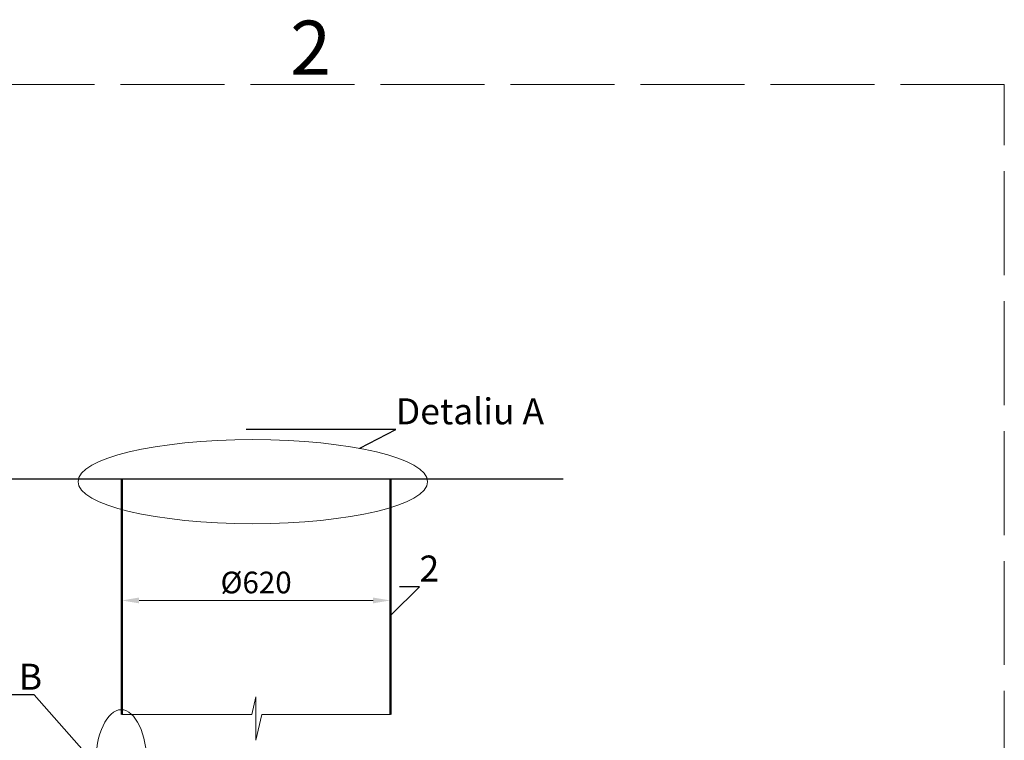
# Model space of a CAD drawing. Units: millimetres. Extents: x 85103 to 115417, y -12706 to 921.
# Drawn here: x 99198 to 101471, y -8004 to -6340 of the extents above; entities that cross this region are included whole.
import ezdxf
from ezdxf import colors
from ezdxf.entities.mleader import LeaderData, LeaderLine
from ezdxf.math import Vec2, Vec3

# ---------------------------------------------------------------- set-up
doc = ezdxf.new("R2010")
doc.units = ezdxf.units.MM
doc.linetypes.add('ACAD_ISO02W100', pattern=[15, 12, -3])
doc.linetypes.add('ACAD_ISO03W100', pattern=[30, 12, -18])
doc.styles.add('GOST 2.304', font='GOST Common Italic.ttf')
doc.styles.add('GOST-2.304_Type-B', font='GOST Common Italic.ttf')
doc.dimstyles.new('ГОСТ', dxfattribs={"dimtxt": 2.5, "dimasz": 2, "dimexe": 1, "dimexo": 0, "dimgap": 0.5, "dimtad": 1, "dimdec": 0, "dimtxsty": 'GOST 2.304', "dimcen": -2.5, "dimclrd": 7, "dimclre": 7, "dimclrt": 7, "dimadec": 0, "dimazin": 0, "dimtfac": 1, "dimtdec": 0, "dimtmove": 1, "dimatfit": 3, "dimldrblk": 'DOT', "dimfxl": 1, "dimtfill": 1, "dimlwd": 15, "dimlwe": 15, "dimarcsym": 1})
doc.dimstyles.new('ГОСТ-1', dxfattribs={"dimtxt": 2.5, "dimasz": 2, "dimexe": 1, "dimexo": 0, "dimgap": 0.5, "dimtad": 1, "dimtih": 1, "dimtoh": 1, "dimdec": 0, "dimtxsty": 'GOST 2.304', "dimcen": -2.5, "dimclrd": 7, "dimclre": 7, "dimclrt": 7, "dimadec": 0, "dimazin": 0, "dimtfac": 1, "dimtdec": 0, "dimtmove": 1, "dimatfit": 3, "dimldrblk": 'DOT', "dimfxl": 1, "dimtfill": 1, "dimlwd": 15, "dimlwe": 15, "dimarcsym": 1})

# ---------------------------------------------------------------- blocks, each defined once
blk = doc.blocks.new('_Dot')
at = {"color": 0, "linetype": 'ByBlock', "lineweight": -2}
blk.add_line((-0.5, 0), (-1, 0), dxfattribs=at)
at = {"color": 0, "linetype": 'ByBlock', "const_width": 0.5}
blk.add_lwpolyline([(-0.25, 0, 1), (0.25, 0, 1)], format="xyb", close=True, dxfattribs=at)
blk = doc.blocks.new('*D122')
at = {"color": 7, "linetype": 'Continuous', "lineweight": 15}
for p, q in [((99051.3, -7400.1), (98899.4, -7400.1)), ((98919.4, -7440.1), (98919.4, -7984.4)), ((98919.4, -8394.3), (98919.4, -8069.4)), ((99216.7, -8434.3), (98899.4, -8434.3))]:
    blk.add_line(p, q, dxfattribs=at)
for points in [[(98912.7, -7440.1), (98926.1, -7440.1), (98919.4, -7400.1)], [(98912.7, -8394.3), (98926.1, -8394.3), (98919.4, -8434.3)]]:
    blk.add_solid(points, dxfattribs=at)
at = {"layer": 'Defpoints', "color": 0, "linetype": 'Continuous', "lineweight": 15}
for p in [(98919.4, -7400.1), (99051.3, -7400.1), (99216.7, -8434.3)]:
    blk.add_point(p, dxfattribs=at)
at = {"color": 7, "linetype": 'Continuous', "lineweight": 15, "insert": (98919.4, -8026.9), "char_height": 50, "width": 347.892, "attachment_point": 5, "style": 'GOST 2.304', "bg_fill": 3, "box_fill_scale": 1.1, "bg_fill_color": 256, "bg_fill_true_color": 13158600, "bg_fill_transparency": 0}
blk.add_mtext('*{\\fGOST Common|b0|i1|c204|p34;Н}=___mm', dxfattribs=at)
blk = doc.blocks.new('*D123')
at = {"color": 7, "linetype": 'Continuous', "lineweight": 15}
for p, q in [((99433.3, -7778.5), (99433.3, -7661.3)), ((99473.3, -7681.3), (100013.3, -7681.3)), ((100053.3, -7874.3), (100053.3, -7661.3))]:
    blk.add_line(p, q, dxfattribs=at)
for points in [[(99473.3, -7674.6), (99473.3, -7688), (99433.3, -7681.3)], [(100013.3, -7674.6), (100013.3, -7688), (100053.3, -7681.3)]]:
    blk.add_solid(points, dxfattribs=at)
at = {"layer": 'Defpoints', "color": 0, "linetype": 'Continuous', "lineweight": 15}
for p in [(100053.3, -7681.3), (99433.3, -7778.5), (100053.3, -7874.3)]:
    blk.add_point(p, dxfattribs=at)
at = {"color": 7, "linetype": 'Continuous', "lineweight": 15, "insert": (99743.3, -7646.3), "char_height": 50, "attachment_point": 5, "style": 'GOST 2.304', "bg_fill": 3, "box_fill_scale": 1.1, "bg_fill_color": 256, "bg_fill_true_color": 13158600, "bg_fill_transparency": 0}
blk.add_mtext('%%C620', dxfattribs=at)

msp = doc.modelspace()

# ---------------------------------------------------------------- linework, layer by layer
at = {"color": 250, "linetype": 'Continuous', "lineweight": 30, "ltscale": 20}
for p, q in [((99051.3, -7400.1), (99433.3, -7400.1)), ((100053.3, -7400.1), (100451.9, -7400.1))]:
    msp.add_line(p, q, dxfattribs=at)
at = {"color": 7, "linetype": 'Continuous', "lineweight": 20}
msp.add_line((100053.3, -7400.1), (99433.3, -7400.1), dxfattribs=at)
at = {"color": 7, "linetype": 'Continuous', "lineweight": 25}
msp.add_line((99433.3, -7400.1), (100053.3, -7400.1), dxfattribs=at)
at = {"color": 1, "linetype": 'Continuous', "lineweight": 50}
for p, q in [((99433.3, -7944.8), (99433.3, -7400.1)), ((100053.3, -7400.1), (100053.4, -7944.8))]:
    msp.add_line(p, q, dxfattribs=at)
at = {"color": 250, "linetype": 'ACAD_ISO02W100', "lineweight": 15, "ltscale": 20}
msp.add_lwpolyline([(97970.6, -12630.3), (101470.6, -12630.3), (101470.6, -6489.7), (97970.6, -6489.7)], close=True, dxfattribs=at)
at = {"color": 1, "linetype": 'Continuous', "lineweight": 15}
msp.add_lwpolyline([(99433.3, -7944.8), (99733.6, -7944.8), (99742.9, -7903.6), (99742.9, -8004.3), (99756.6, -7944.8), (100053.4, -7944.8)], dxfattribs=at)
at = {"color": 26, "linetype": 'Continuous', "lineweight": 15, "ltscale": 20}
msp.add_ellipse((99735.7, -7407), major_axis=(-403.5, 0), ratio=0.240452, dxfattribs=at)
at = {"color": 250, "linetype": 'ByBlock', "lineweight": 15, "ltscale": 20}
msp.add_ellipse((99432, -8059.7), major_axis=(0, -126.1), ratio=0.470552, start_param=-1.570796, end_param=4.712389, dxfattribs=at)

# ---------------------------------------------------------------- texts
at = {"color": 250, "linetype": 'ACAD_ISO03W100', "lineweight": 15, "ltscale": 20, "insert": (99821.9, -6342.4), "char_height": 125, "width": 865.737, "attachment_point": 1, "style": 'GOST-2.304_Type-B'}
msp.add_mtext('2', dxfattribs=at)

# ---------------------------------------------------------------- leaders
at = {"color": 26, "linetype": 'Continuous', "lineweight": 15}
ml = msp.add_multileader_mtext('Standard', dxfattribs=at)
ml.set_content('Detaliu{\\C26; \\fGOST Common|b0|i1|c204|p34;\\C256;\\c0;А}', color=7, style='GOST 2.304')
ml.set_leader_properties()
ml.set_arrow_properties(name='DOT')
ml.build(insert=Vec2(0, 0))
ml.multileader.update_dxf_attribs({"text_left_attachment_type": 6, "text_right_attachment_type": 6, "dogleg_length": 0, "arrow_head_size": 1.6, "scale": 20})
ctx = ml.context
ctx.base_point, ctx.scale, ctx.char_height, ctx.arrow_head_size, ctx.landing_gap_size, ctx.plane_origin = Vec3(100065.9, -7286.6), 20, 60, 1.6, 0, Vec3(99906.8, -6991.1)
ctx.left_attachment, ctx.right_attachment = 6, 6
notes = []
notes.append((ctx, [(0, (1, 1, 0), (100065.9, -7286.6), (1, 0), 0, [(0, [(99981.2, -7330.1)], 0, [])])]))
ctx.mtext.insert, ctx.mtext.flow_direction = Vec3(100065.9, -7214.6), 5
at = {"color": 250, "linetype": 'Continuous', "lineweight": 15}
ml = msp.add_multileader_mtext('Standard', dxfattribs=at)
ml.set_content('2', color=7, style='GOST 2.304')
ml.set_leader_properties()
ml.set_arrow_properties(name='DOT')
ml.build(insert=Vec2(0, 0))
ml.multileader.update_dxf_attribs({"text_left_attachment_type": 6, "text_right_attachment_type": 6, "dogleg_length": 0, "arrow_head_size": 1.6, "scale": 20})
ctx = ml.context
ctx.base_point, ctx.scale, ctx.char_height, ctx.arrow_head_size, ctx.landing_gap_size, ctx.plane_origin = Vec3(100120.6, -7649.6), 20, 60, 1.6, 0, Vec3(100053.3, -7832.5)
ctx.left_attachment, ctx.right_attachment = 6, 6
notes.append((ctx, [(0, (1, 1, 0), (100120.6, -7649.6), (1, 0), 0, [(0, [(100053.3, -7716.6)], 0, [])])]))
ctx.mtext.insert, ctx.mtext.flow_direction = Vec3(100120.6, -7577.6), 5
for ctx, leaders in notes:
    for number, flags, end, landing, length, lines in leaders:
        leader = LeaderData()
        leader.index, (leader.has_last_leader_line, leader.has_dogleg_vector, leader.attachment_direction) = number, flags
        leader.last_leader_point, leader.dogleg_vector, leader.dogleg_length = Vec3(end), Vec3(landing), length
        for number, points, colour, breaks in lines:
            line = LeaderLine()
            line.index, line.vertices, line.color, line.breaks = number, Vec3.list(points), colors.encode_raw_color(colour), breaks
            leader.lines.append(line)
        ctx.leaders.append(leader)

# ---------------------------------------------------------------- next in the draw order: dimensions: what is measured, and where the dimension line sits
at = {"color": 1, "linetype": 'Continuous', "lineweight": 15}
dim = msp.add_linear_dim(base=(98919.4, -7400.1), p1=(99216.7, -8434.3), p2=(99051.3, -7400.1), angle=90, text='*{\\fGOST Common|b0|i1|c204|p34;Н}=___mm', dimstyle='ГОСТ-1', override={"dimscale": 0}, dxfattribs=at)
dim.commit()
dim.dimension.update_dxf_attribs({"geometry": '*D122', "text_midpoint": (98919.4, -8026.9), "dimtype": 160})
dim = msp.add_linear_dim(base=(100053.3, -7681.3), p1=(99433.3, -7778.5), p2=(100053.3, -7874.3), text='%%C<>', dimstyle='ГОСТ', override={"dimscale": 0, "dimtix": 0, "dimtofl": 1, "dimtmove": 1, "dimatfit": 3}, dxfattribs=at)
dim.commit()
dim.dimension.update_dxf_attribs({"geometry": '*D123', "text_midpoint": (99743.3, -7646.3)})

# ---------------------------------------------------------------- next in the draw order: leaders
at = {"color": 26, "linetype": 'Continuous', "lineweight": 15}
ml = msp.add_multileader_mtext('Standard', dxfattribs=at)
ml.set_content('Detaliu B', color=7, style='GOST 2.304')
ml.set_leader_properties()
ml.set_arrow_properties(name='DOT')
ml.build(insert=Vec2(0, 0))
ml.multileader.update_dxf_attribs({"text_left_attachment_type": 6, "text_right_attachment_type": 6, "dogleg_length": 0, "arrow_head_size": 1.6, "scale": 20})
ctx = ml.context
ctx.base_point, ctx.scale, ctx.char_height, ctx.arrow_head_size, ctx.landing_gap_size, ctx.plane_origin = Vec3(98903.1, -7899.5), 20, 60, 1.6, 0, Vec3(98774.3, -7678.2)
ctx.left_attachment, ctx.right_attachment = 6, 6
notes = []
notes.append((ctx, [(1, (1, 1, 0), (99230.8, -7899.5), (-1, 0), 0, [(0, [(99372.6, -8059.7)], 0, [])])]))
ctx.mtext.insert, ctx.mtext.flow_direction = Vec3(98903.1, -7827.5), 5
for ctx, leaders in notes:
    for number, flags, end, landing, length, lines in leaders:
        leader = LeaderData()
        leader.index, (leader.has_last_leader_line, leader.has_dogleg_vector, leader.attachment_direction) = number, flags
        leader.last_leader_point, leader.dogleg_vector, leader.dogleg_length = Vec3(end), Vec3(landing), length
        for number, points, colour, breaks in lines:
            line = LeaderLine()
            line.index, line.vertices, line.color, line.breaks = number, Vec3.list(points), colors.encode_raw_color(colour), breaks
            leader.lines.append(line)
        ctx.leaders.append(leader)

doc.saveas('drawing.dxf')
